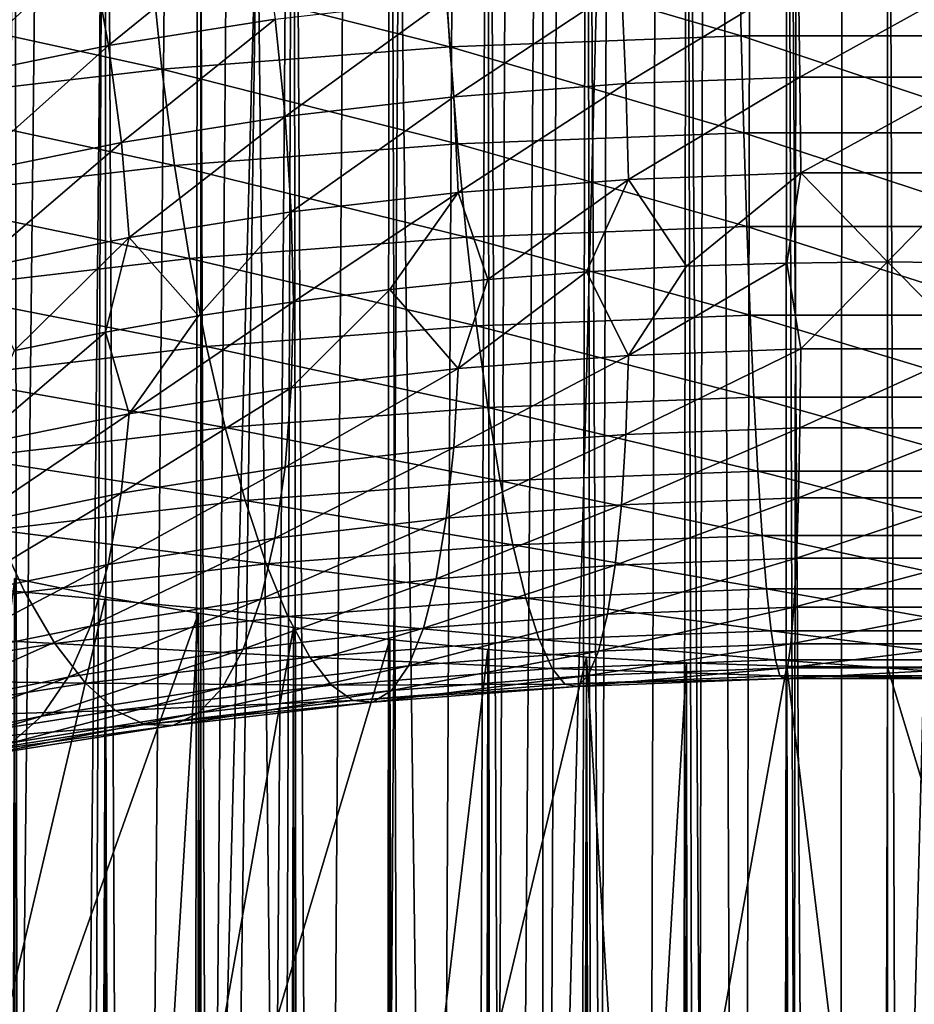
# Model space of a CAD drawing. Units: millimetres. Extents: x -26 to 26, y -5 to 153.
# Drawn here: x -1 to 0, y 37 to 38 of the extents above; entities that cross this region are included whole.
import ezdxf

# ---------------------------------------------------------------- set-up
doc = ezdxf.new("R2010")
doc.units = ezdxf.units.MM
doc.header["$LTSCALE"] = 52.148148
for name, color, linetype in [('153', 7, 'CONTINUOUS'), ('154', 7, 'CONTINUOUS'), ('198', 7, 'CONTINUOUS'), ('199', 7, 'CONTINUOUS'), ('202', 7, 'CONTINUOUS'), ('203', 7, 'CONTINUOUS'), ('204', 7, 'CONTINUOUS'), ('205', 7, 'CONTINUOUS'), ('214', 7, 'CONTINUOUS'), ('231', 7, 'CONTINUOUS'), ('232', 7, 'CONTINUOUS'), ('3', 7, 'CONTINUOUS')]:
    doc.layers.add(name, color=color, linetype=linetype)

msp = doc.modelspace()

# ---------------------------------------------------------------- linework, layer by layer
at = {"layer": '153', "color": 7, "linetype": 'CONTINUOUS', "true_color": 0xaaaaaa}
for points in [[(-1.3083, 122, -22.4619), (0, 122, -22.5), (-1.2981, 22.1197, -22.4625), (-1.3083, 122, -22.4619)], [(-1.2981, 22.1197, -22.4625), (0, 122, -22.5), (-1.2152, 22.2882, -22.4672), (-1.2981, 22.1197, -22.4625)], [(-1.2152, 22.2882, -22.4672), (0, 122, -22.5), (-1.132, 22.4403, -22.4715), (-1.2152, 22.2882, -22.4672)], [(-1.132, 22.4403, -22.4715), (0, 122, -22.5), (-1.049, 22.5767, -22.4755), (-1.132, 22.4403, -22.4715)], [(-1.049, 22.5767, -22.4755), (0, 122, -22.5), (-0.9671, 22.6978, -22.4792), (-1.049, 22.5767, -22.4755)], [(-0.9671, 22.6978, -22.4792), (0, 122, -22.5), (-0.8876, 22.8033, -22.4825), (-0.9671, 22.6978, -22.4792)], [(-0.8876, 22.8033, -22.4825), (0, 122, -22.5), (-0.811, 22.8945, -22.4854), (-0.8876, 22.8033, -22.4825)], [(-0.811, 22.8945, -22.4854), (0, 122, -22.5), (-0.7376, 22.9729, -22.4879), (-0.811, 22.8945, -22.4854)], [(-0.7376, 22.9729, -22.4879), (0, 122, -22.5), (-0.667, 23.0403, -22.4901), (-0.7376, 22.9729, -22.4879)], [(-0.667, 23.0403, -22.4901), (0, 122, -22.5), (-0.5989, 23.0981, -22.492), (-0.667, 23.0403, -22.4901)], [(-0.5989, 23.0981, -22.492), (0, 122, -22.5), (-0.5325, 23.148, -22.4937), (-0.5989, 23.0981, -22.492)], [(-0.5325, 23.148, -22.4937), (0, 122, -22.5), (-0.4678, 23.1907, -22.4951), (-0.5325, 23.148, -22.4937)], [(-0.4678, 23.1907, -22.4951), (0, 122, -22.5), (-0.4048, 23.2267, -22.4964), (-0.4678, 23.1907, -22.4951)], [(-0.4048, 23.2267, -22.4964), (0, 122, -22.5), (-0.3436, 23.2564, -22.4974), (-0.4048, 23.2267, -22.4964)], [(-0.3436, 23.2564, -22.4974), (0, 122, -22.5), (-0.2841, 23.2806, -22.4982), (-0.3436, 23.2564, -22.4974)], [(-0.2841, 23.2806, -22.4982), (0, 122, -22.5), (-0.2258, 23.2997, -22.4989), (-0.2841, 23.2806, -22.4982)], [(-0.2258, 23.2997, -22.4989), (0, 122, -22.5), (-0.1685, 23.3142, -22.4994), (-0.2258, 23.2997, -22.4989)], [(-0.1685, 23.3142, -22.4994), (0, 122, -22.5), (-0.1119, 23.3244, -22.4997), (-0.1685, 23.3142, -22.4994)], [(-0.1119, 23.3244, -22.4997), (0, 122, -22.5), (-0.0557, 23.3304, -22.4999), (-0.1119, 23.3244, -22.4997)], [(0, 122, -22.5), (0, 23.3324, -22.5), (-0.0557, 23.3304, -22.4999), (0, 122, -22.5)], [(0, 122, -22.5), (1.3083, 122, -22.4619), (0, 23.3324, -22.5), (0, 122, -22.5)], [(0, 23.3324, -22.5), (1.3083, 122, -22.4619), (0.0557, 23.3304, -22.4999), (0, 23.3324, -22.5)]]:
    msp.add_3dface(points, dxfattribs=at)
at = {"layer": '154', "color": 7, "linetype": 'CONTINUOUS', "true_color": 0xaaaaaa}
for points in [[(-1.3083, 0, 22.4619), (0, 0, 22.5), (-1.0525, 79.0411, 22.4754), (-1.3083, 0, 22.4619)], [(-1.0525, 79.0411, 22.4754), (0, 0, 22.5), (-0.3529, 79.0047, 22.4972), (-1.0525, 79.0411, 22.4754)], [(-0.3529, 79.0047, 22.4972), (0, 0, 22.5), (0.3464, 79.0045, 22.4973), (-0.3529, 79.0047, 22.4972)], [(0, 0, 22.5), (1.3083, 0, 22.4619), (0.3464, 79.0045, 22.4973), (0, 0, 22.5)]]:
    msp.add_3dface(points, dxfattribs=at)
at = {"layer": '198', "color": 7, "linetype": 'CONTINUOUS', "true_color": 0xc8c8c8}
for points in [[(-0.3129, 38.8838, -29.7789), (-0.2258, 23.2997, -22.4989), (-0.2091, 38.8896, -29.7665), (-0.3129, 38.8838, -29.7789)], [(-0.2258, 23.2997, -22.4989), (-0.1685, 23.3142, -22.4994), (-0.2091, 38.8896, -29.7665), (-0.2258, 23.2997, -22.4989)], [(-0.2091, 38.8896, -29.7665), (-0.1119, 23.3244, -22.4997), (-0.1047, 38.8931, -29.7591), (-0.2091, 38.8896, -29.7665)], [(-0.1685, 23.3142, -22.4994), (-0.1119, 23.3244, -22.4997), (-0.2091, 38.8896, -29.7665), (-0.1685, 23.3142, -22.4994)], [(-0.1119, 23.3244, -22.4997), (-0.0557, 23.3304, -22.4999), (-0.1047, 38.8931, -29.7591), (-0.1119, 23.3244, -22.4997)], [(-0.1047, 38.8931, -29.7591), (0, 23.3324, -22.5), (0, 38.8942, -29.7566), (-0.1047, 38.8931, -29.7591)], [(-0.0557, 23.3304, -22.4999), (0, 23.3324, -22.5), (-0.1047, 38.8931, -29.7591), (-0.0557, 23.3304, -22.4999)], [(-0.5176, 38.8654, -29.8184), (-0.4678, 23.1907, -22.4951), (-0.4158, 38.8757, -29.7962), (-0.5176, 38.8654, -29.8184)], [(-0.4678, 23.1907, -22.4951), (-0.4048, 23.2267, -22.4964), (-0.4158, 38.8757, -29.7962), (-0.4678, 23.1907, -22.4951)], [(-0.4158, 38.8757, -29.7962), (-0.3436, 23.2564, -22.4974), (-0.3129, 38.8838, -29.7789), (-0.4158, 38.8757, -29.7962)], [(-0.4048, 23.2267, -22.4964), (-0.3436, 23.2564, -22.4974), (-0.4158, 38.8757, -29.7962), (-0.4048, 23.2267, -22.4964)], [(-0.3436, 23.2564, -22.4974), (-0.2841, 23.2806, -22.4982), (-0.3129, 38.8838, -29.7789), (-0.3436, 23.2564, -22.4974)], [(-0.2841, 23.2806, -22.4982), (-0.2258, 23.2997, -22.4989), (-0.3129, 38.8838, -29.7789), (-0.2841, 23.2806, -22.4982)], [(-0.618, 38.8528, -29.8453), (-0.5325, 23.148, -22.4937), (-0.5176, 38.8654, -29.8184), (-0.618, 38.8528, -29.8453)], [(-0.5325, 23.148, -22.4937), (-0.4678, 23.1907, -22.4951), (-0.5176, 38.8654, -29.8184), (-0.5325, 23.148, -22.4937)], [(-0.7167, 38.8381, -29.877), (-0.667, 23.0403, -22.4901), (-0.618, 38.8528, -29.8453), (-0.7167, 38.8381, -29.877)], [(-0.667, 23.0403, -22.4901), (-0.5989, 23.0981, -22.492), (-0.618, 38.8528, -29.8453), (-0.667, 23.0403, -22.4901)], [(-0.5989, 23.0981, -22.492), (-0.5325, 23.148, -22.4937), (-0.618, 38.8528, -29.8453), (-0.5989, 23.0981, -22.492)], [(-0.8135, 38.8211, -29.9133), (-0.7376, 22.9729, -22.4879), (-0.7167, 38.8381, -29.877), (-0.8135, 38.8211, -29.9133)], [(-0.7376, 22.9729, -22.4879), (-0.667, 23.0403, -22.4901), (-0.7167, 38.8381, -29.877), (-0.7376, 22.9729, -22.4879)], [(-0.908, 38.8021, -29.9542), (-0.8876, 22.8033, -22.4825), (-0.8135, 38.8211, -29.9133), (-0.908, 38.8021, -29.9542)], [(-0.8876, 22.8033, -22.4825), (-0.811, 22.8945, -22.4854), (-0.8135, 38.8211, -29.9133), (-0.8876, 22.8033, -22.4825)], [(-0.811, 22.8945, -22.4854), (-0.7376, 22.9729, -22.4879), (-0.8135, 38.8211, -29.9133), (-0.811, 22.8945, -22.4854)], [(-0.9671, 22.6978, -22.4792), (-0.8876, 22.8033, -22.4825), (-0.908, 38.8021, -29.9542), (-0.9671, 22.6978, -22.4792)], [(-0.8904, 14.3247, -22.4824), (-0.9687, 14.415, -22.4791), (-0.908, 37.2959, -33.1843), (-0.8904, 14.3247, -22.4824)], [(-0.8135, 37.2768, -33.2251), (-0.8904, 14.3247, -22.4824), (-0.908, 37.2959, -33.1843), (-0.8135, 37.2768, -33.2251)], [(-0.8138, 14.2455, -22.4853), (-0.8904, 14.3247, -22.4824), (-0.8135, 37.2768, -33.2251), (-0.8138, 14.2455, -22.4853)], [(-0.739, 14.1764, -22.4879), (-0.8138, 14.2455, -22.4853), (-0.8135, 37.2768, -33.2251), (-0.739, 14.1764, -22.4879)], [(-0.7167, 37.2599, -33.2614), (-0.739, 14.1764, -22.4879), (-0.8135, 37.2768, -33.2251), (-0.7167, 37.2599, -33.2614)], [(-0.6661, 14.1166, -22.4901), (-0.739, 14.1764, -22.4879), (-0.7167, 37.2599, -33.2614), (-0.6661, 14.1166, -22.4901)], [(-0.618, 37.2451, -33.2931), (-0.6661, 14.1166, -22.4901), (-0.7167, 37.2599, -33.2614), (-0.618, 37.2451, -33.2931)], [(-0.5951, 14.0651, -22.4921), (-0.6661, 14.1166, -22.4901), (-0.618, 37.2451, -33.2931), (-0.5951, 14.0651, -22.4921)], [(-0.5176, 37.2325, -33.3201), (-0.5951, 14.0651, -22.4921), (-0.618, 37.2451, -33.2931), (-0.5176, 37.2325, -33.3201)], [(-0.5253, 14.0206, -22.4939), (-0.5951, 14.0651, -22.4921), (-0.5176, 37.2325, -33.3201), (-0.5253, 14.0206, -22.4939)], [(-0.4567, 13.9827, -22.4954), (-0.5253, 14.0206, -22.4939), (-0.5176, 37.2325, -33.3201), (-0.4567, 13.9827, -22.4954)], [(-0.4158, 37.2222, -33.3422), (-0.4567, 13.9827, -22.4954), (-0.5176, 37.2325, -33.3201), (-0.4158, 37.2222, -33.3422)], [(-0.3892, 13.9509, -22.4966), (-0.4567, 13.9827, -22.4954), (-0.4158, 37.2222, -33.3422), (-0.3892, 13.9509, -22.4966)], [(-0.3129, 37.2142, -33.3595), (-0.3892, 13.9509, -22.4966), (-0.4158, 37.2222, -33.3422), (-0.3129, 37.2142, -33.3595)], [(-0.3228, 13.9247, -22.4977), (-0.3892, 13.9509, -22.4966), (-0.3129, 37.2142, -33.3595), (-0.3228, 13.9247, -22.4977)], [(-0.257, 13.9037, -22.4985), (-0.3228, 13.9247, -22.4977), (-0.3129, 37.2142, -33.3595), (-0.257, 13.9037, -22.4985)], [(-0.2091, 37.2084, -33.3719), (-0.257, 13.9037, -22.4985), (-0.3129, 37.2142, -33.3595), (-0.2091, 37.2084, -33.3719)], [(-0.1916, 13.8876, -22.4992), (-0.257, 13.9037, -22.4985), (-0.2091, 37.2084, -33.3719), (-0.1916, 13.8876, -22.4992)], [(-0.1047, 37.2049, -33.3793), (-0.1916, 13.8876, -22.4992), (-0.2091, 37.2084, -33.3719), (-0.1047, 37.2049, -33.3793)], [(-0.1269, 13.8764, -22.4996), (-0.1916, 13.8876, -22.4992), (-0.1047, 37.2049, -33.3793), (-0.1269, 13.8764, -22.4996)], [(-0.063, 13.8697, -22.4999), (-0.1269, 13.8764, -22.4996), (-0.1047, 37.2049, -33.3793), (-0.063, 13.8697, -22.4999)], [(0, 37.2037, -33.3818), (-0.063, 13.8697, -22.4999), (-0.1047, 37.2049, -33.3793), (0, 37.2037, -33.3818)], [(0, 13.8676, -22.5), (-0.063, 13.8697, -22.4999), (0, 37.2037, -33.3818), (0, 13.8676, -22.5)]]:
    msp.add_3dface(points, dxfattribs=at)
at = {"layer": '199', "color": 7, "linetype": 'CONTINUOUS', "true_color": 0xc8c8c8}
for points in [[(0, 23.3324, -22.5), (0.0557, 23.3304, -22.4999), (0, 38.8942, -29.7566), (0, 23.3324, -22.5)], [(0, 38.8942, -29.7566), (0.0557, 23.3304, -22.4999), (0.1047, 38.8931, -29.7591), (0, 38.8942, -29.7566)], [(0.0631, 13.8697, -22.4999), (0, 13.8676, -22.5), (0.1047, 37.2049, -33.3793), (0.0631, 13.8697, -22.4999)], [(0, 13.8676, -22.5), (0, 37.2037, -33.3818), (0.1047, 37.2049, -33.3793), (0, 13.8676, -22.5)]]:
    msp.add_3dface(points, dxfattribs=at)
at = {"layer": '202', "color": 7, "linetype": 'CONTINUOUS', "true_color": 0xaaaaaa}
for points in [[(0.3586, 35.7762, -34.9051), (0, 35.7694, -34.9197), (0.3586, 49.3708, -41.2444), (0.3586, 35.7762, -34.9051)], [(0, 35.7694, -34.9197), (0, 49.364, -41.259), (0.3586, 49.3708, -41.2444), (0, 35.7694, -34.9197)]]:
    msp.add_3dface(points, dxfattribs=at)
at = {"layer": '203', "color": 7, "linetype": 'CONTINUOUS', "true_color": 0xaaaaaa}
for points in [[(-1.0642, 35.8303, -34.7891), (-1.0642, 49.4249, -41.1284), (-0.7142, 49.3912, -41.2008), (-1.0642, 35.8303, -34.7891)], [(-0.7142, 35.7966, -34.8615), (-1.0642, 35.8303, -34.7891), (-0.7142, 49.3912, -41.2008), (-0.7142, 35.7966, -34.8615)], [(-0.7142, 35.7966, -34.8615), (-0.7142, 49.3912, -41.2008), (-0.3586, 49.3708, -41.2444), (-0.7142, 35.7966, -34.8615)], [(-0.3586, 35.7762, -34.9051), (-0.7142, 35.7966, -34.8615), (-0.3586, 49.3708, -41.2444), (-0.3586, 35.7762, -34.9051)], [(-0.3586, 35.7762, -34.9051), (-0.3586, 49.3708, -41.2444), (0, 49.364, -41.259), (-0.3586, 35.7762, -34.9051)], [(0, 35.7694, -34.9197), (-0.3586, 35.7762, -34.9051), (0, 49.364, -41.259), (0, 35.7694, -34.9197)]]:
    msp.add_3dface(points, dxfattribs=at)
at = {"layer": '204', "color": 7, "linetype": 'CONTINUOUS', "true_color": 0xaaaaaa}
for points in [[(-0.8135, 37.2768, -33.2251), (-0.908, 37.2959, -33.1843), (-1.0141, 36.4252, -33.5134), (-0.8135, 37.2768, -33.2251)], [(-0.7167, 37.2599, -33.2614), (-0.8135, 37.2768, -33.2251), (-1.0141, 36.4252, -33.5134), (-0.7167, 37.2599, -33.2614)], [(-0.7167, 37.2599, -33.2614), (-1.0141, 36.4252, -33.5134), (-0.7693, 36.3882, -33.5928), (-0.7167, 37.2599, -33.2614)], [(-0.618, 37.2451, -33.2931), (-0.7167, 37.2599, -33.2614), (-0.7693, 36.3882, -33.5928), (-0.618, 37.2451, -33.2931)], [(-0.5176, 37.2325, -33.3201), (-0.618, 37.2451, -33.2931), (-0.7693, 36.3882, -33.5928), (-0.5176, 37.2325, -33.3201)], [(-0.5176, 37.2325, -33.3201), (-0.7693, 36.3882, -33.5928), (-0.517, 36.3615, -33.6501), (-0.5176, 37.2325, -33.3201)], [(-0.4158, 37.2222, -33.3422), (-0.5176, 37.2325, -33.3201), (-0.517, 36.3615, -33.6501), (-0.4158, 37.2222, -33.3422)], [(-0.3129, 37.2142, -33.3595), (-0.4158, 37.2222, -33.3422), (-0.517, 36.3615, -33.6501), (-0.3129, 37.2142, -33.3595)], [(-0.3129, 37.2142, -33.3595), (-0.517, 36.3615, -33.6501), (-0.2598, 36.3453, -33.6847), (-0.3129, 37.2142, -33.3595)], [(-0.2091, 37.2084, -33.3719), (-0.3129, 37.2142, -33.3595), (-0.2598, 36.3453, -33.6847), (-0.2091, 37.2084, -33.3719)], [(-0.1047, 37.2049, -33.3793), (-0.2091, 37.2084, -33.3719), (-0.2598, 36.3453, -33.6847), (-0.1047, 37.2049, -33.3793)], [(-0.1047, 37.2049, -33.3793), (-0.2598, 36.3453, -33.6847), (0, 36.3399, -33.6962), (-0.1047, 37.2049, -33.3793)], [(0, 37.2037, -33.3818), (-0.1047, 37.2049, -33.3793), (0, 36.3399, -33.6962), (0, 37.2037, -33.3818)]]:
    msp.add_3dface(points, dxfattribs=at)
at = {"layer": '205', "color": 7, "linetype": 'CONTINUOUS', "true_color": 0xaaaaaa}
for points in [[(0.1047, 37.2049, -33.3793), (0, 37.2037, -33.3818), (0.2598, 36.3453, -33.6847), (0.1047, 37.2049, -33.3793)], [(0, 37.2037, -33.3818), (0, 36.3399, -33.6962), (0.2598, 36.3453, -33.6847), (0, 37.2037, -33.3818)]]:
    msp.add_3dface(points, dxfattribs=at)
at = {"layer": '214', "color": 7, "linetype": 'CONTINUOUS', "true_color": 0xffe664}
for points in [[(0, 85.75, -19.25), (-1.1623, 85.75, -19.2149), (-0.4881, 22.3023, -19.2438), (0, 85.75, -19.25)], [(-1.1623, 85.75, -19.2149), (-0.9744, 22.2638, -19.2253), (-0.4881, 22.3023, -19.2438), (-1.1623, 85.75, -19.2149)], [(0.0002, 22.3155, -19.25), (0, 85.75, -19.25), (-0.4881, 22.3023, -19.2438), (0.0002, 22.3155, -19.25)], [(1.1623, 85.75, -19.2149), (0, 85.75, -19.25), (1.1041, 22.2491, -19.2183), (1.1623, 85.75, -19.2149)], [(0, 85.75, -19.25), (0.0002, 22.3155, -19.25), (0.5543, 22.2987, -19.242), (0, 85.75, -19.25)], [(0, 85.75, -19.25), (0.5543, 22.2987, -19.242), (1.1041, 22.2491, -19.2183), (0, 85.75, -19.25)]]:
    msp.add_3dface(points, dxfattribs=at)
at = {"layer": '231', "color": 7, "linetype": 'CONTINUOUS', "true_color": 0x323232}
for points in [[(-0.1543, 37.9627, -27.7387), (-0.4616, 37.9511, -27.7637), (-0.1522, 37.8604, -27.7426), (-0.1543, 37.9627, -27.7387)], [(0.1543, 37.9627, -27.7387), (-0.1543, 37.9627, -27.7387), (0.1522, 37.8604, -27.7426), (0.1543, 37.9627, -27.7387)], [(0.1522, 37.8604, -27.7426), (-0.1543, 37.9627, -27.7387), (-0.1522, 37.8604, -27.7426), (0.1522, 37.8604, -27.7426)], [(-0.4616, 37.9511, -27.7637), (-0.7652, 37.9278, -27.8137), (-0.4553, 37.8489, -27.7674), (-0.4616, 37.9511, -27.7637)], [(-0.1522, 37.8604, -27.7426), (-0.4616, 37.9511, -27.7637), (-0.4553, 37.8489, -27.7674), (-0.1522, 37.8604, -27.7426)], [(-0.7652, 37.9278, -27.8137), (-1.0626, 37.8931, -27.888), (-0.7547, 37.8259, -27.8166), (-0.7652, 37.9278, -27.8137)], [(-0.4553, 37.8489, -27.7674), (-0.7652, 37.9278, -27.8137), (-0.7547, 37.8259, -27.8166), (-0.4553, 37.8489, -27.7674)], [(-0.7547, 37.8259, -27.8166), (-1.0626, 37.8931, -27.888), (-1.0481, 37.7917, -27.89), (-0.7547, 37.8259, -27.8166)], [(-0.1522, 37.8604, -27.7426), (-0.4553, 37.8489, -27.7674), (-0.1495, 37.7595, -27.7605), (-0.1522, 37.8604, -27.7426)], [(0.1522, 37.8604, -27.7426), (-0.1522, 37.8604, -27.7426), (0.1495, 37.7595, -27.7605), (0.1522, 37.8604, -27.7426)], [(0.1495, 37.7595, -27.7605), (-0.1522, 37.8604, -27.7426), (-0.1495, 37.7595, -27.7605), (0.1495, 37.7595, -27.7605)], [(-0.4553, 37.8489, -27.7674), (-0.7547, 37.8259, -27.8166), (-0.4474, 37.7482, -27.7848), (-0.4553, 37.8489, -27.7674)], [(-0.1495, 37.7595, -27.7605), (-0.4553, 37.8489, -27.7674), (-0.4474, 37.7482, -27.7848), (-0.1495, 37.7595, -27.7605)], [(-0.7547, 37.8259, -27.8166), (-1.0481, 37.7917, -27.89), (-0.7416, 37.7256, -27.8332), (-0.7547, 37.8259, -27.8166)], [(-0.4474, 37.7482, -27.7848), (-0.7547, 37.8259, -27.8166), (-0.7416, 37.7256, -27.8332), (-0.4474, 37.7482, -27.7848)], [(-0.7416, 37.7256, -27.8332), (-1.0481, 37.7917, -27.89), (-1.0299, 37.692, -27.9053), (-0.7416, 37.7256, -27.8332)], [(-0.1495, 37.7595, -27.7605), (-0.4474, 37.7482, -27.7848), (-0.1464, 37.6621, -27.792), (-0.1495, 37.7595, -27.7605)], [(0.1495, 37.7595, -27.7605), (-0.1495, 37.7595, -27.7605), (0.1464, 37.6621, -27.792), (0.1495, 37.7595, -27.7605)], [(0.1464, 37.6621, -27.792), (-0.1495, 37.7595, -27.7605), (-0.1464, 37.6621, -27.792), (0.1464, 37.6621, -27.792)], [(-0.4474, 37.7482, -27.7848), (-0.7416, 37.7256, -27.8332), (-0.438, 37.651, -27.8157), (-0.4474, 37.7482, -27.7848)], [(-0.1464, 37.6621, -27.792), (-0.4474, 37.7482, -27.7848), (-0.438, 37.651, -27.8157), (-0.1464, 37.6621, -27.792)], [(-0.7416, 37.7256, -27.8332), (-1.0299, 37.692, -27.9053), (-0.7261, 37.6289, -27.8631), (-0.7416, 37.7256, -27.8332)], [(-0.438, 37.651, -27.8157), (-0.7416, 37.7256, -27.8332), (-0.7261, 37.6289, -27.8631), (-0.438, 37.651, -27.8157)], [(-0.7261, 37.6289, -27.8631), (-1.0299, 37.692, -27.9053), (-1.0084, 37.5959, -27.9337), (-0.7261, 37.6289, -27.8631)], [(-0.1464, 37.6621, -27.792), (-0.438, 37.651, -27.8157), (-0.1428, 37.5698, -27.8364), (-0.1464, 37.6621, -27.792)], [(0.1464, 37.6621, -27.792), (-0.1464, 37.6621, -27.792), (0.1428, 37.5698, -27.8364), (0.1464, 37.6621, -27.792)], [(0.1428, 37.5698, -27.8364), (-0.1464, 37.6621, -27.792), (-0.1428, 37.5698, -27.8364), (0.1428, 37.5698, -27.8364)], [(-0.438, 37.651, -27.8157), (-0.7261, 37.6289, -27.8631), (-0.4274, 37.559, -27.8596), (-0.438, 37.651, -27.8157)], [(-0.1428, 37.5698, -27.8364), (-0.438, 37.651, -27.8157), (-0.4274, 37.559, -27.8596), (-0.1428, 37.5698, -27.8364)], [(-0.7261, 37.6289, -27.8631), (-1.0084, 37.5959, -27.9337), (-0.7085, 37.5374, -27.9058), (-0.7261, 37.6289, -27.8631)], [(-0.4274, 37.559, -27.8596), (-0.7261, 37.6289, -27.8631), (-0.7085, 37.5374, -27.9058), (-0.4274, 37.559, -27.8596)], [(-0.2091, 37.6208, -29.1749), (-0.2694, 37.5281, -29.1319), (-0.3129, 37.615, -29.1872), (-0.2091, 37.6208, -29.1749)], [(-0.09, 37.5349, -29.1173), (-0.2694, 37.5281, -29.1319), (-0.1047, 37.6242, -29.1674), (-0.09, 37.5349, -29.1173)], [(-0.1047, 37.6242, -29.1674), (-0.2694, 37.5281, -29.1319), (-0.2091, 37.6208, -29.1749), (-0.1047, 37.6242, -29.1674)], [(0, 37.6254, -29.1649), (-0.09, 37.5349, -29.1173), (-0.1047, 37.6242, -29.1674), (0, 37.6254, -29.1649)], [(0.09, 37.5349, -29.1173), (-0.09, 37.5349, -29.1173), (0, 37.6254, -29.1649), (0.09, 37.5349, -29.1173)], [(0.1047, 37.6242, -29.1674), (0.09, 37.5349, -29.1173), (0, 37.6254, -29.1649), (0.1047, 37.6242, -29.1674)], [(-0.4158, 37.6069, -29.2045), (-0.4466, 37.5145, -29.161), (-0.5176, 37.5966, -29.2267), (-0.4158, 37.6069, -29.2045)], [(-0.2694, 37.5281, -29.1319), (-0.4466, 37.5145, -29.161), (-0.3129, 37.615, -29.1872), (-0.2694, 37.5281, -29.1319)], [(-0.3129, 37.615, -29.1872), (-0.4466, 37.5145, -29.161), (-0.4158, 37.6069, -29.2045), (-0.3129, 37.615, -29.1872)], [(-0.7085, 37.5374, -27.9058), (-1.0084, 37.5959, -27.9337), (-0.9838, 37.5053, -27.9747), (-0.7085, 37.5374, -27.9058)], [(-0.4466, 37.5145, -29.161), (-0.6202, 37.4943, -29.2045), (-0.5176, 37.5966, -29.2267), (-0.4466, 37.5145, -29.161)], [(-0.5176, 37.5966, -29.2267), (-0.6202, 37.4943, -29.2045), (-0.618, 37.584, -29.2536), (-0.5176, 37.5966, -29.2267)], [(-0.6202, 37.4943, -29.2045), (-0.7888, 37.4675, -29.2618), (-0.618, 37.584, -29.2536), (-0.6202, 37.4943, -29.2045)], [(-0.618, 37.584, -29.2536), (-0.7888, 37.4675, -29.2618), (-0.7167, 37.5692, -29.2853), (-0.618, 37.584, -29.2536)], [(-0.7167, 37.5692, -29.2853), (-0.7888, 37.4675, -29.2618), (-0.8135, 37.5523, -29.3216), (-0.7167, 37.5692, -29.2853)], [(-0.1428, 37.5698, -27.8364), (-0.4274, 37.559, -27.8596), (-0.1389, 37.4845, -27.893), (-0.1428, 37.5698, -27.8364)], [(0.1428, 37.5698, -27.8364), (-0.1428, 37.5698, -27.8364), (0.1389, 37.4845, -27.893), (0.1428, 37.5698, -27.8364)], [(0.1389, 37.4845, -27.893), (-0.1428, 37.5698, -27.8364), (-0.1389, 37.4845, -27.893), (0.1389, 37.4845, -27.893)], [(-0.4274, 37.559, -27.8596), (-0.7085, 37.5374, -27.9058), (-0.4156, 37.4739, -27.9156), (-0.4274, 37.559, -27.8596)], [(-0.1389, 37.4845, -27.893), (-0.4274, 37.559, -27.8596), (-0.4156, 37.4739, -27.9156), (-0.1389, 37.4845, -27.893)], [(-0.7888, 37.4675, -29.2618), (-0.951, 37.4345, -29.3326), (-0.8135, 37.5523, -29.3216), (-0.7888, 37.4675, -29.2618)], [(-0.8135, 37.5523, -29.3216), (-0.951, 37.4345, -29.3326), (-0.908, 37.5333, -29.3625), (-0.8135, 37.5523, -29.3216)], [(-0.7085, 37.5374, -27.9058), (-0.9838, 37.5053, -27.9747), (-0.689, 37.453, -27.9605), (-0.7085, 37.5374, -27.9058)], [(-0.4156, 37.4739, -27.9156), (-0.7085, 37.5374, -27.9058), (-0.689, 37.453, -27.9605), (-0.4156, 37.4739, -27.9156)], [(-0.091, 37.4528, -29.056), (-0.2722, 37.4459, -29.0708), (-0.09, 37.5349, -29.1173), (-0.091, 37.4528, -29.056)], [(-0.09, 37.5349, -29.1173), (-0.2722, 37.4459, -29.0708), (-0.2694, 37.5281, -29.1319), (-0.09, 37.5349, -29.1173)], [(0.091, 37.4528, -29.056), (-0.091, 37.4528, -29.056), (0.09, 37.5349, -29.1173), (0.091, 37.4528, -29.056)], [(0.09, 37.5349, -29.1173), (-0.091, 37.4528, -29.056), (-0.09, 37.5349, -29.1173), (0.09, 37.5349, -29.1173)], [(-0.2722, 37.4459, -29.0708), (-0.4512, 37.4322, -29.1002), (-0.2694, 37.5281, -29.1319), (-0.2722, 37.4459, -29.0708)], [(-0.2694, 37.5281, -29.1319), (-0.4512, 37.4322, -29.1002), (-0.4466, 37.5145, -29.161), (-0.2694, 37.5281, -29.1319)], [(-0.4512, 37.4322, -29.1002), (-0.6266, 37.4117, -29.1441), (-0.4466, 37.5145, -29.161), (-0.4512, 37.4322, -29.1002)], [(-0.4466, 37.5145, -29.161), (-0.6266, 37.4117, -29.1441), (-0.6202, 37.4943, -29.2045), (-0.4466, 37.5145, -29.161)], [(-0.689, 37.453, -27.9605), (-0.9838, 37.5053, -27.9747), (-0.9568, 37.4217, -28.0275), (-0.689, 37.453, -27.9605)], [(-0.6266, 37.4117, -29.1441), (-0.797, 37.3847, -29.202), (-0.6202, 37.4943, -29.2045), (-0.6266, 37.4117, -29.1441)], [(-0.6202, 37.4943, -29.2045), (-0.797, 37.3847, -29.202), (-0.7888, 37.4675, -29.2618), (-0.6202, 37.4943, -29.2045)], [(-0.1389, 37.4845, -27.893), (-0.4156, 37.4739, -27.9156), (-0.1347, 37.4077, -27.9607), (-0.1389, 37.4845, -27.893)], [(0.1389, 37.4845, -27.893), (-0.1389, 37.4845, -27.893), (0.1347, 37.4077, -27.9607), (0.1389, 37.4845, -27.893)], [(0.1347, 37.4077, -27.9607), (-0.1389, 37.4845, -27.893), (-0.1347, 37.4077, -27.9607), (0.1347, 37.4077, -27.9607)], [(-0.4156, 37.4739, -27.9156), (-0.689, 37.453, -27.9605), (-0.403, 37.3975, -27.9826), (-0.4156, 37.4739, -27.9156)], [(-0.1347, 37.4077, -27.9607), (-0.4156, 37.4739, -27.9156), (-0.403, 37.3975, -27.9826), (-0.1347, 37.4077, -27.9607)], [(-0.797, 37.3847, -29.202), (-0.9609, 37.3513, -29.2736), (-0.7888, 37.4675, -29.2618), (-0.797, 37.3847, -29.202)], [(-0.7888, 37.4675, -29.2618), (-0.9609, 37.3513, -29.2736), (-0.951, 37.4345, -29.3326), (-0.7888, 37.4675, -29.2618)], [(-0.689, 37.453, -27.9605), (-0.9568, 37.4217, -28.0275), (-0.6681, 37.3771, -28.0262), (-0.689, 37.453, -27.9605)], [(-0.403, 37.3975, -27.9826), (-0.689, 37.453, -27.9605), (-0.6681, 37.3771, -28.0262), (-0.403, 37.3975, -27.9826)], [(-0.0925, 37.3798, -28.9841), (-0.2768, 37.3728, -28.9991), (-0.091, 37.4528, -29.056), (-0.0925, 37.3798, -28.9841)], [(-0.091, 37.4528, -29.056), (-0.2768, 37.3728, -28.9991), (-0.2722, 37.4459, -29.0708), (-0.091, 37.4528, -29.056)], [(0.0925, 37.3798, -28.9841), (-0.0925, 37.3798, -28.9841), (0.091, 37.4528, -29.056), (0.0925, 37.3798, -28.9841)], [(0.091, 37.4528, -29.056), (-0.0925, 37.3798, -28.9841), (-0.091, 37.4528, -29.056), (0.091, 37.4528, -29.056)], [(-0.2768, 37.3728, -28.9991), (-0.4589, 37.3588, -29.0291), (-0.2722, 37.4459, -29.0708), (-0.2768, 37.3728, -28.9991)], [(-0.2722, 37.4459, -29.0708), (-0.4589, 37.3588, -29.0291), (-0.4512, 37.4322, -29.1002), (-0.2722, 37.4459, -29.0708)], [(-0.4589, 37.3588, -29.0291), (-0.6372, 37.338, -29.0737), (-0.4512, 37.4322, -29.1002), (-0.4589, 37.3588, -29.0291)], [(-0.4512, 37.4322, -29.1002), (-0.6372, 37.338, -29.0737), (-0.6266, 37.4117, -29.1441), (-0.4512, 37.4322, -29.1002)], [(-0.6681, 37.3771, -28.0262), (-0.9568, 37.4217, -28.0275), (-0.9278, 37.3468, -28.0911), (-0.6681, 37.3771, -28.0262)], [(-0.6372, 37.338, -29.0737), (-0.8105, 37.3106, -29.1326), (-0.6266, 37.4117, -29.1441), (-0.6372, 37.338, -29.0737)], [(-0.6266, 37.4117, -29.1441), (-0.8105, 37.3106, -29.1326), (-0.797, 37.3847, -29.202), (-0.6266, 37.4117, -29.1441)], [(-0.1347, 37.4077, -27.9607), (-0.403, 37.3975, -27.9826), (-0.1303, 37.3408, -28.0382), (-0.1347, 37.4077, -27.9607)], [(0.1347, 37.4077, -27.9607), (-0.1347, 37.4077, -27.9607), (0.1303, 37.3408, -28.0382), (0.1347, 37.4077, -27.9607)], [(0.1303, 37.3408, -28.0382), (-0.1347, 37.4077, -27.9607), (-0.1303, 37.3408, -28.0382), (0.1303, 37.3408, -28.0382)], [(-0.403, 37.3975, -27.9826), (-0.6681, 37.3771, -28.0262), (-0.3898, 37.331, -28.0594), (-0.403, 37.3975, -27.9826)], [(-0.1303, 37.3408, -28.0382), (-0.403, 37.3975, -27.9826), (-0.3898, 37.331, -28.0594), (-0.1303, 37.3408, -28.0382)], [(-0.8105, 37.3106, -29.1326), (-0.9772, 37.2766, -29.2054), (-0.797, 37.3847, -29.202), (-0.8105, 37.3106, -29.1326)], [(-0.797, 37.3847, -29.202), (-0.9772, 37.2766, -29.2054), (-0.9609, 37.3513, -29.2736), (-0.797, 37.3847, -29.202)], [(-0.6681, 37.3771, -28.0262), (-0.9278, 37.3468, -28.0911), (-0.6462, 37.3113, -28.1016), (-0.6681, 37.3771, -28.0262)], [(-0.3898, 37.331, -28.0594), (-0.6681, 37.3771, -28.0262), (-0.6462, 37.3113, -28.1016), (-0.3898, 37.331, -28.0594)], [(-0.2831, 37.3101, -28.9183), (-0.4694, 37.2958, -28.949), (-0.2768, 37.3728, -28.9991), (-0.2831, 37.3101, -28.9183)], [(-0.2768, 37.3728, -28.9991), (-0.4694, 37.2958, -28.949), (-0.4589, 37.3588, -29.0291), (-0.2768, 37.3728, -28.9991)], [(-0.0946, 37.3173, -28.903), (-0.2831, 37.3101, -28.9183), (-0.0925, 37.3798, -28.9841), (-0.0946, 37.3173, -28.903)], [(-0.0925, 37.3798, -28.9841), (-0.2831, 37.3101, -28.9183), (-0.2768, 37.3728, -28.9991), (-0.0925, 37.3798, -28.9841)], [(0.0946, 37.3173, -28.903), (-0.0946, 37.3173, -28.903), (0.0925, 37.3798, -28.9841), (0.0946, 37.3173, -28.903)], [(0.0925, 37.3798, -28.9841), (-0.0946, 37.3173, -28.903), (-0.0925, 37.3798, -28.9841), (0.0925, 37.3798, -28.9841)], [(-0.4694, 37.2958, -28.949), (-0.6518, 37.2746, -28.9946), (-0.4589, 37.3588, -29.0291), (-0.4694, 37.2958, -28.949)], [(-0.4589, 37.3588, -29.0291), (-0.6518, 37.2746, -28.9946), (-0.6372, 37.338, -29.0737), (-0.4589, 37.3588, -29.0291)], [(-0.9278, 37.3468, -28.0911), (-1.18, 37.3068, -28.1769), (-0.8973, 37.282, -28.1644), (-0.9278, 37.3468, -28.0911)], [(-0.6462, 37.3113, -28.1016), (-0.9278, 37.3468, -28.0911), (-0.8973, 37.282, -28.1644), (-0.6462, 37.3113, -28.1016)], [(-0.1303, 37.3408, -28.0382), (-0.3898, 37.331, -28.0594), (-0.1257, 37.2852, -28.1242), (-0.1303, 37.3408, -28.0382)], [(0.1303, 37.3408, -28.0382), (-0.1303, 37.3408, -28.0382), (0.1257, 37.2852, -28.1242), (0.1303, 37.3408, -28.0382)], [(0.1257, 37.2852, -28.1242), (-0.1303, 37.3408, -28.0382), (-0.1257, 37.2852, -28.1242), (0.1257, 37.2852, -28.1242)], [(-0.6518, 37.2746, -28.9946), (-0.829, 37.2464, -29.0549), (-0.6372, 37.338, -29.0737), (-0.6518, 37.2746, -28.9946)], [(-0.6372, 37.338, -29.0737), (-0.829, 37.2464, -29.0549), (-0.8105, 37.3106, -29.1326), (-0.6372, 37.338, -29.0737)], [(-0.3898, 37.331, -28.0594), (-0.6462, 37.3113, -28.1016), (-0.3762, 37.2757, -28.1446), (-0.3898, 37.331, -28.0594)], [(-0.1257, 37.2852, -28.1242), (-0.3898, 37.331, -28.0594), (-0.3762, 37.2757, -28.1446), (-0.1257, 37.2852, -28.1242)], [(-0.829, 37.2464, -29.0549), (-0.9996, 37.2117, -29.1293), (-0.8105, 37.3106, -29.1326), (-0.829, 37.2464, -29.0549)], [(-0.8105, 37.3106, -29.1326), (-0.9996, 37.2117, -29.1293), (-0.9772, 37.2766, -29.2054), (-0.8105, 37.3106, -29.1326)], [(-0.6462, 37.3113, -28.1016), (-0.8973, 37.282, -28.1644), (-0.6236, 37.2567, -28.1853), (-0.6462, 37.3113, -28.1016)], [(-0.3762, 37.2757, -28.1446), (-0.6462, 37.3113, -28.1016), (-0.6236, 37.2567, -28.1853), (-0.3762, 37.2757, -28.1446)], [(-0.2911, 37.259, -28.8299), (-0.4825, 37.2444, -28.8613), (-0.2831, 37.3101, -28.9183), (-0.2911, 37.259, -28.8299)], [(-0.2831, 37.3101, -28.9183), (-0.4825, 37.2444, -28.8613), (-0.4694, 37.2958, -28.949), (-0.2831, 37.3101, -28.9183)], [(-0.0973, 37.2664, -28.814), (-0.2911, 37.259, -28.8299), (-0.0946, 37.3173, -28.903), (-0.0973, 37.2664, -28.814)], [(-0.0946, 37.3173, -28.903), (-0.2911, 37.259, -28.8299), (-0.2831, 37.3101, -28.9183), (-0.0946, 37.3173, -28.903)], [(0.0973, 37.2664, -28.814), (-0.0973, 37.2664, -28.814), (0.0946, 37.3173, -28.903), (0.0973, 37.2664, -28.814)], [(0.0946, 37.3173, -28.903), (-0.0973, 37.2664, -28.814), (-0.0946, 37.3173, -28.903), (0.0946, 37.3173, -28.903)], [(-0.8973, 37.282, -28.1644), (-1.18, 37.3068, -28.1769), (-1.1413, 37.2433, -28.2474), (-0.8973, 37.282, -28.1644)], [(-0.4825, 37.2444, -28.8613), (-0.6701, 37.2225, -28.9083), (-0.4694, 37.2958, -28.949), (-0.4825, 37.2444, -28.8613)], [(-0.4694, 37.2958, -28.949), (-0.6701, 37.2225, -28.9083), (-0.6518, 37.2746, -28.9946), (-0.4694, 37.2958, -28.949)], [(-0.8973, 37.282, -28.1644), (-1.1413, 37.2433, -28.2474), (-0.866, 37.2284, -28.2459), (-0.8973, 37.282, -28.1644)], [(-0.6236, 37.2567, -28.1853), (-0.8973, 37.282, -28.1644), (-0.866, 37.2284, -28.2459), (-0.6236, 37.2567, -28.1853)], [(-0.1257, 37.2852, -28.1242), (-0.3762, 37.2757, -28.1446), (-0.1211, 37.2418, -28.2169), (-0.1257, 37.2852, -28.1242)], [(0.1257, 37.2852, -28.1242), (-0.1257, 37.2852, -28.1242), (0.1211, 37.2418, -28.2169), (0.1257, 37.2852, -28.1242)], [(0.1211, 37.2418, -28.2169), (-0.1257, 37.2852, -28.1242), (-0.1211, 37.2418, -28.2169), (0.1211, 37.2418, -28.2169)], [(-0.6701, 37.2225, -28.9083), (-0.8523, 37.1936, -28.9702), (-0.6518, 37.2746, -28.9946), (-0.6701, 37.2225, -28.9083)], [(-0.6518, 37.2746, -28.9946), (-0.8523, 37.1936, -28.9702), (-0.829, 37.2464, -29.0549), (-0.6518, 37.2746, -28.9946)], [(-0.3762, 37.2757, -28.1446), (-0.6236, 37.2567, -28.1853), (-0.3624, 37.2326, -28.2365), (-0.3762, 37.2757, -28.1446)], [(-0.1211, 37.2418, -28.2169), (-0.3762, 37.2757, -28.1446), (-0.3624, 37.2326, -28.2365), (-0.1211, 37.2418, -28.2169)], [(-0.3005, 37.2205, -28.7354), (-0.4981, 37.2054, -28.7679), (-0.2911, 37.259, -28.8299), (-0.3005, 37.2205, -28.7354)], [(-0.2911, 37.259, -28.8299), (-0.4981, 37.2054, -28.7679), (-0.4825, 37.2444, -28.8613), (-0.2911, 37.259, -28.8299)], [(-0.1004, 37.2281, -28.7191), (-0.3005, 37.2205, -28.7354), (-0.0973, 37.2664, -28.814), (-0.1004, 37.2281, -28.7191)], [(-0.0973, 37.2664, -28.814), (-0.3005, 37.2205, -28.7354), (-0.2911, 37.259, -28.8299), (-0.0973, 37.2664, -28.814)], [(0.1004, 37.2281, -28.7191), (-0.1004, 37.2281, -28.7191), (0.0973, 37.2664, -28.814), (0.1004, 37.2281, -28.7191)], [(0.0973, 37.2664, -28.814), (-0.1004, 37.2281, -28.7191), (-0.0973, 37.2664, -28.814), (0.0973, 37.2664, -28.814)], [(-0.6236, 37.2567, -28.1853), (-0.866, 37.2284, -28.2459), (-0.6008, 37.2143, -28.2758), (-0.6236, 37.2567, -28.1853)], [(-0.3624, 37.2326, -28.2365), (-0.6236, 37.2567, -28.1853), (-0.6008, 37.2143, -28.2758), (-0.3624, 37.2326, -28.2365)], [(-0.866, 37.2284, -28.2459), (-1.1413, 37.2433, -28.2474), (-1.1014, 37.1911, -28.326), (-0.866, 37.2284, -28.2459)], [(-0.8523, 37.1936, -28.9702), (-1.0276, 37.1579, -29.0467), (-0.829, 37.2464, -29.0549), (-0.8523, 37.1936, -28.9702)], [(-0.829, 37.2464, -29.0549), (-1.0276, 37.1579, -29.0467), (-0.9996, 37.2117, -29.1293), (-0.829, 37.2464, -29.0549)], [(-0.4981, 37.2054, -28.7679), (-0.6917, 37.1828, -28.8163), (-0.4825, 37.2444, -28.8613), (-0.4981, 37.2054, -28.7679)], [(-0.4825, 37.2444, -28.8613), (-0.6917, 37.1828, -28.8163), (-0.6701, 37.2225, -28.9083), (-0.4825, 37.2444, -28.8613)], [(-0.1211, 37.2418, -28.2169), (-0.3624, 37.2326, -28.2365), (-0.1166, 37.2115, -28.3146), (-0.1211, 37.2418, -28.2169)], [(0.1211, 37.2418, -28.2169), (-0.1211, 37.2418, -28.2169), (0.1166, 37.2115, -28.3146), (0.1211, 37.2418, -28.2169)], [(0.1166, 37.2115, -28.3146), (-0.1211, 37.2418, -28.2169), (-0.1166, 37.2115, -28.3146), (0.1166, 37.2115, -28.3146)], [(-0.866, 37.2284, -28.2459), (-1.1014, 37.1911, -28.326), (-0.8343, 37.1871, -28.3342), (-0.866, 37.2284, -28.2459)], [(-0.6008, 37.2143, -28.2758), (-0.866, 37.2284, -28.2459), (-0.8343, 37.1871, -28.3342), (-0.6008, 37.2143, -28.2758)], [(-0.3624, 37.2326, -28.2365), (-0.6008, 37.2143, -28.2758), (-0.3488, 37.2026, -28.3336), (-0.3624, 37.2326, -28.2365)], [(-0.1166, 37.2115, -28.3146), (-0.3624, 37.2326, -28.2365), (-0.3488, 37.2026, -28.3336), (-0.1166, 37.2115, -28.3146)], [(-0.104, 37.2031, -28.6197), (-0.3112, 37.1953, -28.6366), (-0.1004, 37.2281, -28.7191), (-0.104, 37.2031, -28.6197)], [(-0.1004, 37.2281, -28.7191), (-0.3112, 37.1953, -28.6366), (-0.3005, 37.2205, -28.7354), (-0.1004, 37.2281, -28.7191)], [(0.104, 37.2031, -28.6197), (-0.104, 37.2031, -28.6197), (0.1004, 37.2281, -28.7191), (0.104, 37.2031, -28.6197)], [(0.1004, 37.2281, -28.7191), (-0.104, 37.2031, -28.6197), (-0.1004, 37.2281, -28.7191), (0.1004, 37.2281, -28.7191)], [(-0.6917, 37.1828, -28.8163), (-0.8798, 37.1529, -28.8803), (-0.6701, 37.2225, -28.9083), (-0.6917, 37.1828, -28.8163)], [(-0.6701, 37.2225, -28.9083), (-0.8798, 37.1529, -28.8803), (-0.8523, 37.1936, -28.9702), (-0.6701, 37.2225, -28.9083)], [(-0.3112, 37.1953, -28.6366), (-0.5158, 37.1796, -28.6703), (-0.3005, 37.2205, -28.7354), (-0.3112, 37.1953, -28.6366)], [(-0.3005, 37.2205, -28.7354), (-0.5158, 37.1796, -28.6703), (-0.4981, 37.2054, -28.7679), (-0.3005, 37.2205, -28.7354)], [(-0.6008, 37.2143, -28.2758), (-0.8343, 37.1871, -28.3342), (-0.5782, 37.185, -28.3713), (-0.6008, 37.2143, -28.2758)], [(-0.3488, 37.2026, -28.3336), (-0.6008, 37.2143, -28.2758), (-0.5782, 37.185, -28.3713), (-0.3488, 37.2026, -28.3336)], [(-0.1166, 37.2115, -28.3146), (-0.3488, 37.2026, -28.3336), (-0.1121, 37.1947, -28.4156), (-0.1166, 37.2115, -28.3146)], [(0.1166, 37.2115, -28.3146), (-0.1166, 37.2115, -28.3146), (0.1121, 37.1947, -28.4156), (0.1166, 37.2115, -28.3146)], [(0.1121, 37.1947, -28.4156), (-0.1166, 37.2115, -28.3146), (-0.1121, 37.1947, -28.4156), (0.1121, 37.1947, -28.4156)], [(-0.5158, 37.1796, -28.6703), (-0.7163, 37.1562, -28.7205), (-0.4981, 37.2054, -28.7679), (-0.5158, 37.1796, -28.6703)], [(-0.4981, 37.2054, -28.7679), (-0.7163, 37.1562, -28.7205), (-0.6917, 37.1828, -28.8163), (-0.4981, 37.2054, -28.7679)], [(-0.3488, 37.2026, -28.3336), (-0.5782, 37.185, -28.3713), (-0.3355, 37.1862, -28.4338), (-0.3488, 37.2026, -28.3336)], [(-0.1121, 37.1947, -28.4156), (-0.3488, 37.2026, -28.3336), (-0.3355, 37.1862, -28.4338), (-0.1121, 37.1947, -28.4156)], [(-0.1079, 37.1919, -28.518), (-0.3229, 37.1838, -28.5355), (-0.104, 37.2031, -28.6197), (-0.1079, 37.1919, -28.518)], [(-0.104, 37.2031, -28.6197), (-0.3229, 37.1838, -28.5355), (-0.3112, 37.1953, -28.6366), (-0.104, 37.2031, -28.6197)], [(0.1079, 37.1919, -28.518), (-0.1079, 37.1919, -28.518), (0.104, 37.2031, -28.6197), (0.1079, 37.1919, -28.518)], [(0.104, 37.2031, -28.6197), (-0.1079, 37.1919, -28.518), (-0.104, 37.2031, -28.6197), (0.104, 37.2031, -28.6197)], [(-0.8343, 37.1871, -28.3342), (-1.1014, 37.1911, -28.326), (-1.0611, 37.1511, -28.4113), (-0.8343, 37.1871, -28.3342)], [(-0.8343, 37.1871, -28.3342), (-1.0611, 37.1511, -28.4113), (-0.8029, 37.1588, -28.4275), (-0.8343, 37.1871, -28.3342)], [(-0.8798, 37.1529, -28.8803), (-1.0607, 37.1161, -28.9593), (-0.8523, 37.1936, -28.9702), (-0.8798, 37.1529, -28.8803)], [(-0.8523, 37.1936, -28.9702), (-1.0607, 37.1161, -28.9593), (-1.0276, 37.1579, -29.0467), (-0.8523, 37.1936, -28.9702)], [(-0.5782, 37.185, -28.3713), (-0.8343, 37.1871, -28.3342), (-0.8029, 37.1588, -28.4275), (-0.5782, 37.185, -28.3713)], [(-0.3355, 37.1862, -28.4338), (-0.5782, 37.185, -28.3713), (-0.5562, 37.1693, -28.4701), (-0.3355, 37.1862, -28.4338)], [(-0.3355, 37.1862, -28.4338), (-0.5562, 37.1693, -28.4701), (-0.3229, 37.1838, -28.5355), (-0.3355, 37.1862, -28.4338)], [(-0.3229, 37.1838, -28.5355), (-0.5353, 37.1675, -28.5704), (-0.3112, 37.1953, -28.6366), (-0.3229, 37.1838, -28.5355)], [(-0.3112, 37.1953, -28.6366), (-0.5353, 37.1675, -28.5704), (-0.5158, 37.1796, -28.6703), (-0.3112, 37.1953, -28.6366)], [(-0.1121, 37.1947, -28.4156), (-0.3355, 37.1862, -28.4338), (-0.1079, 37.1919, -28.518), (-0.1121, 37.1947, -28.4156)], [(-0.1079, 37.1919, -28.518), (-0.3355, 37.1862, -28.4338), (-0.3229, 37.1838, -28.5355), (-0.1079, 37.1919, -28.518)], [(0.1121, 37.1947, -28.4156), (-0.1121, 37.1947, -28.4156), (0.1079, 37.1919, -28.518), (0.1121, 37.1947, -28.4156)], [(0.1079, 37.1919, -28.518), (-0.1121, 37.1947, -28.4156), (-0.1079, 37.1919, -28.518), (0.1079, 37.1919, -28.518)], [(-0.7163, 37.1562, -28.7205), (-0.911, 37.1253, -28.7867), (-0.6917, 37.1828, -28.8163), (-0.7163, 37.1562, -28.7205)], [(-0.6917, 37.1828, -28.8163), (-0.911, 37.1253, -28.7867), (-0.8798, 37.1529, -28.8803), (-0.6917, 37.1828, -28.8163)], [(-0.5782, 37.185, -28.3713), (-0.8029, 37.1588, -28.4275), (-0.5562, 37.1693, -28.4701), (-0.5782, 37.185, -28.3713)], [(-0.5353, 37.1675, -28.5704), (-0.7434, 37.1432, -28.6225), (-0.5158, 37.1796, -28.6703), (-0.5353, 37.1675, -28.5704)], [(-0.5158, 37.1796, -28.6703), (-0.7434, 37.1432, -28.6225), (-0.7163, 37.1562, -28.7205), (-0.5158, 37.1796, -28.6703)], [(-0.3229, 37.1838, -28.5355), (-0.5562, 37.1693, -28.4701), (-0.5353, 37.1675, -28.5704), (-0.3229, 37.1838, -28.5355)], [(-0.5562, 37.1693, -28.4701), (-0.8029, 37.1588, -28.4275), (-0.7724, 37.1441, -28.5242), (-0.5562, 37.1693, -28.4701)], [(-0.5562, 37.1693, -28.4701), (-0.7724, 37.1441, -28.5242), (-0.5353, 37.1675, -28.5704), (-0.5562, 37.1693, -28.4701)], [(-0.5353, 37.1675, -28.5704), (-0.7724, 37.1441, -28.5242), (-0.7434, 37.1432, -28.6225), (-0.5353, 37.1675, -28.5704)], [(-0.8029, 37.1588, -28.4275), (-1.0611, 37.1511, -28.4113), (-1.0212, 37.1242, -28.5018), (-0.8029, 37.1588, -28.4275)], [(-0.8029, 37.1588, -28.4275), (-1.0212, 37.1242, -28.5018), (-0.7724, 37.1441, -28.5242), (-0.8029, 37.1588, -28.4275)], [(-0.7434, 37.1432, -28.6225), (-0.9455, 37.1112, -28.6912), (-0.7163, 37.1562, -28.7205), (-0.7434, 37.1432, -28.6225)], [(-0.7163, 37.1562, -28.7205), (-0.9455, 37.1112, -28.6912), (-0.911, 37.1253, -28.7867), (-0.7163, 37.1562, -28.7205)], [(-0.911, 37.1253, -28.7867), (-1.0984, 37.0872, -28.8685), (-0.8798, 37.1529, -28.8803), (-0.911, 37.1253, -28.7867)], [(-0.8798, 37.1529, -28.8803), (-1.0984, 37.0872, -28.8685), (-1.0607, 37.1161, -28.9593), (-0.8798, 37.1529, -28.8803)], [(-0.7724, 37.1441, -28.5242), (-1.0212, 37.1242, -28.5018), (-0.9824, 37.1108, -28.5956), (-0.7724, 37.1441, -28.5242)], [(-0.7724, 37.1441, -28.5242), (-0.9824, 37.1108, -28.5956), (-0.7434, 37.1432, -28.6225), (-0.7724, 37.1441, -28.5242)], [(-0.7434, 37.1432, -28.6225), (-0.9824, 37.1108, -28.5956), (-0.9455, 37.1112, -28.6912), (-0.7434, 37.1432, -28.6225)]]:
    msp.add_3dface(points, dxfattribs=at)
at = {"layer": '232', "color": 7, "linetype": 'CONTINUOUS', "true_color": 0x323232}
for points in [[(-0.6515, 37.9793, -29.3244), (-0.8101, 37.8504, -29.3852), (-0.8286, 37.9512, -29.3846), (-0.6515, 37.9793, -29.3244)], [(-0.637, 37.8778, -29.3263), (-0.8101, 37.8504, -29.3852), (-0.6515, 37.9793, -29.3244), (-0.637, 37.8778, -29.3263)], [(-0.8286, 37.9512, -29.3846), (-0.9768, 37.8165, -29.4579), (-0.999, 37.9165, -29.459), (-0.8286, 37.9512, -29.3846)], [(-0.8101, 37.8504, -29.3852), (-0.9768, 37.8165, -29.4579), (-0.8286, 37.9512, -29.3846), (-0.8101, 37.8504, -29.3852)], [(-0.0925, 37.9196, -29.2368), (-0.2721, 37.8108, -29.2415), (-0.2767, 37.9126, -29.2518), (-0.0925, 37.9196, -29.2368)], [(-0.091, 37.8176, -29.2268), (-0.2721, 37.8108, -29.2415), (-0.0925, 37.9196, -29.2368), (-0.091, 37.8176, -29.2268)], [(0.0925, 37.9196, -29.2368), (-0.091, 37.8176, -29.2268), (-0.0925, 37.9196, -29.2368), (0.0925, 37.9196, -29.2368)], [(0.091, 37.8176, -29.2268), (-0.091, 37.8176, -29.2268), (0.0925, 37.9196, -29.2368), (0.091, 37.8176, -29.2268)], [(-0.2767, 37.9126, -29.2518), (-0.4511, 37.797, -29.271), (-0.4587, 37.8986, -29.2817), (-0.2767, 37.9126, -29.2518)], [(-0.2721, 37.8108, -29.2415), (-0.4511, 37.797, -29.271), (-0.2767, 37.9126, -29.2518), (-0.2721, 37.8108, -29.2415)], [(-0.4587, 37.8986, -29.2817), (-0.6265, 37.7766, -29.3148), (-0.637, 37.8778, -29.3263), (-0.4587, 37.8986, -29.2817)], [(-0.4511, 37.797, -29.271), (-0.6265, 37.7766, -29.3148), (-0.4587, 37.8986, -29.2817), (-0.4511, 37.797, -29.271)], [(-0.637, 37.8778, -29.3263), (-0.7968, 37.7496, -29.3728), (-0.8101, 37.8504, -29.3852), (-0.637, 37.8778, -29.3263)], [(-0.6265, 37.7766, -29.3148), (-0.7968, 37.7496, -29.3728), (-0.637, 37.8778, -29.3263), (-0.6265, 37.7766, -29.3148)], [(-0.8101, 37.8504, -29.3852), (-0.9607, 37.7162, -29.4443), (-0.9768, 37.8165, -29.4579), (-0.8101, 37.8504, -29.3852)], [(-0.7968, 37.7496, -29.3728), (-0.9607, 37.7162, -29.4443), (-0.8101, 37.8504, -29.3852), (-0.7968, 37.7496, -29.3728)], [(-0.2721, 37.8108, -29.2415), (-0.4465, 37.6976, -29.2467), (-0.4511, 37.797, -29.271), (-0.2721, 37.8108, -29.2415)], [(-0.2694, 37.7112, -29.2176), (-0.4465, 37.6976, -29.2467), (-0.2721, 37.8108, -29.2415), (-0.2694, 37.7112, -29.2176)], [(-0.091, 37.8176, -29.2268), (-0.2694, 37.7112, -29.2176), (-0.2721, 37.8108, -29.2415), (-0.091, 37.8176, -29.2268)], [(-0.09, 37.718, -29.2029), (-0.2694, 37.7112, -29.2176), (-0.091, 37.8176, -29.2268), (-0.09, 37.718, -29.2029)], [(0.091, 37.8176, -29.2268), (-0.09, 37.718, -29.2029), (-0.091, 37.8176, -29.2268), (0.091, 37.8176, -29.2268)], [(0.09, 37.718, -29.2029), (-0.09, 37.718, -29.2029), (0.091, 37.8176, -29.2268), (0.09, 37.718, -29.2029)], [(-0.4511, 37.797, -29.271), (-0.6201, 37.6773, -29.2901), (-0.6265, 37.7766, -29.3148), (-0.4511, 37.797, -29.271)], [(-0.4465, 37.6976, -29.2467), (-0.6201, 37.6773, -29.2901), (-0.4511, 37.797, -29.271), (-0.4465, 37.6976, -29.2467)], [(-0.6265, 37.7766, -29.3148), (-0.7887, 37.6506, -29.3475), (-0.7968, 37.7496, -29.3728), (-0.6265, 37.7766, -29.3148)], [(-0.6201, 37.6773, -29.2901), (-0.7887, 37.6506, -29.3475), (-0.6265, 37.7766, -29.3148), (-0.6201, 37.6773, -29.2901)], [(-0.7968, 37.7496, -29.3728), (-0.9509, 37.6176, -29.4183), (-0.9607, 37.7162, -29.4443), (-0.7968, 37.7496, -29.3728)], [(-0.7887, 37.6506, -29.3475), (-0.9509, 37.6176, -29.4183), (-0.7968, 37.7496, -29.3728), (-0.7887, 37.6506, -29.3475)], [(-0.2694, 37.7112, -29.2176), (-0.4158, 37.6069, -29.2045), (-0.4465, 37.6976, -29.2467), (-0.2694, 37.7112, -29.2176)], [(-0.3129, 37.615, -29.1872), (-0.4158, 37.6069, -29.2045), (-0.2694, 37.7112, -29.2176), (-0.3129, 37.615, -29.1872)], [(-0.2091, 37.6208, -29.1749), (-0.3129, 37.615, -29.1872), (-0.2694, 37.7112, -29.2176), (-0.2091, 37.6208, -29.1749)], [(-0.09, 37.718, -29.2029), (-0.2091, 37.6208, -29.1749), (-0.2694, 37.7112, -29.2176), (-0.09, 37.718, -29.2029)], [(-0.1047, 37.6242, -29.1674), (-0.2091, 37.6208, -29.1749), (-0.09, 37.718, -29.2029), (-0.1047, 37.6242, -29.1674)], [(0, 37.6254, -29.1649), (-0.1047, 37.6242, -29.1674), (-0.09, 37.718, -29.2029), (0, 37.6254, -29.1649)], [(0.09, 37.718, -29.2029), (0, 37.6254, -29.1649), (-0.09, 37.718, -29.2029), (0.09, 37.718, -29.2029)], [(0.1047, 37.6242, -29.1674), (0, 37.6254, -29.1649), (0.09, 37.718, -29.2029), (0.1047, 37.6242, -29.1674)], [(-0.4465, 37.6976, -29.2467), (-0.618, 37.584, -29.2536), (-0.6201, 37.6773, -29.2901), (-0.4465, 37.6976, -29.2467)], [(-0.5176, 37.5966, -29.2267), (-0.618, 37.584, -29.2536), (-0.4465, 37.6976, -29.2467), (-0.5176, 37.5966, -29.2267)], [(-0.4158, 37.6069, -29.2045), (-0.5176, 37.5966, -29.2267), (-0.4465, 37.6976, -29.2467), (-0.4158, 37.6069, -29.2045)], [(-0.6201, 37.6773, -29.2901), (-0.7167, 37.5692, -29.2853), (-0.7887, 37.6506, -29.3475), (-0.6201, 37.6773, -29.2901)], [(-0.618, 37.584, -29.2536), (-0.7167, 37.5692, -29.2853), (-0.6201, 37.6773, -29.2901), (-0.618, 37.584, -29.2536)], [(-0.7887, 37.6506, -29.3475), (-0.908, 37.5333, -29.3625), (-0.9509, 37.6176, -29.4183), (-0.7887, 37.6506, -29.3475)], [(-0.8135, 37.5523, -29.3216), (-0.908, 37.5333, -29.3625), (-0.7887, 37.6506, -29.3475), (-0.8135, 37.5523, -29.3216)], [(-0.7167, 37.5692, -29.2853), (-0.8135, 37.5523, -29.3216), (-0.7887, 37.6506, -29.3475), (-0.7167, 37.5692, -29.2853)]]:
    msp.add_3dface(points, dxfattribs=at)
at = {"layer": '3', "color": 7, "linetype": 'CONTINUOUS', "true_color": 0xffe664}
for points in [[(0, 1.2, 19.25), (-1.1623, 1.2, 19.2149), (0, 85.75, 19.25), (0, 1.2, 19.25)], [(0, 85.75, 19.25), (-1.1623, 1.2, 19.2149), (-1.1623, 85.75, 19.2149), (0, 85.75, 19.25)], [(1.1623, 1.2, 19.2149), (0, 1.2, 19.25), (1.1623, 85.75, 19.2149), (1.1623, 1.2, 19.2149)], [(1.1623, 85.75, 19.2149), (0, 1.2, 19.25), (0, 85.75, 19.25), (1.1623, 85.75, 19.2149)]]:
    msp.add_3dface(points, dxfattribs=at)

doc.saveas('drawing.dxf')
